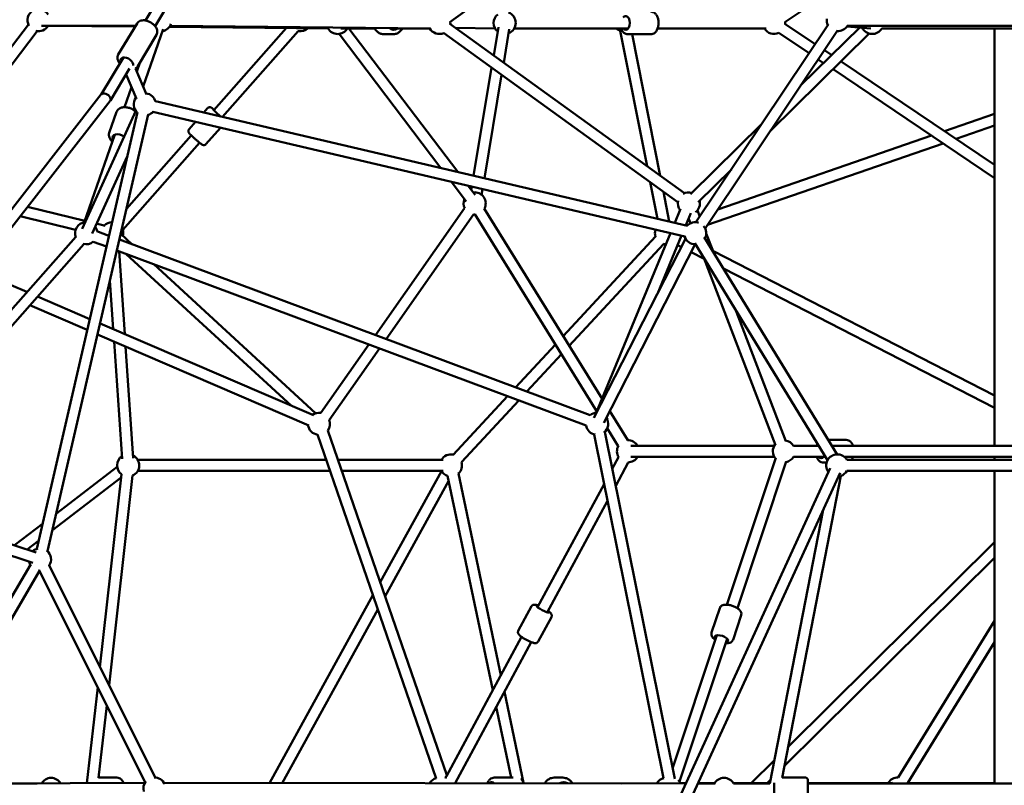
# Model space of a CAD drawing. Units: millimetres. Extents: x -17570 to 56401, y 62303 to 90114.
# Drawn here: x 28637 to 30419, y 64255 to 65640 of the extents above; entities that cross this region are included whole.
import ezdxf

# ---------------------------------------------------------------- set-up
doc = ezdxf.new("R2010")
doc.units = ezdxf.units.MM
doc.layers.add('MD_Visible', color=7, linetype='Continuous', lineweight=50)
doc.styles.get("Standard").update_dxf_attribs({"font": 'arial.ttf'})
doc.dimstyles.new('asd', dxfattribs={"dimtxt": 300, "dimasz": 100, "dimexe": 1.25, "dimexo": 0.625, "dimgap": 80, "dimtad": 1, "dimdec": 0, "dimlfac": 0.1, "dimrnd": 5, "dimtxsty": 'Standard', "dimcen": 0, "dimadec": 0, "dimazin": 0, "dimtfac": 1, "dimtdec": 0, "dimtmove": 2, "dimatfit": 3, "dimfxl": 1, "dimarcsym": 0})

# ---------------------------------------------------------------- blocks, each defined once
blk = doc.blocks.new('CustomObjectsInViewport4_0')
at = {"layer": 'MD_Visible', "extrusion": (0, 1, 0)}
for p, q in [((3253.7, 15817.5), (3615.5, 16420.2)), ((3270.9, 15807.2), (3632.9, 16410.4)), ((3804.5, 15814.4), (4148.2, 16062.7)), ((4454.3, 15843.2), (4411.1, 15814.2)), ((3041.6, 15810.2), (2768.7, 15451.5)), ((3204.4, 15755.7), (3238.4, 15812.3)), ((4229, 15504.8), (3804.5, 15811.5)), ((4489.7, 15810.6), (4250, 15452.5)), ((4411.1, 15811.7), (4465.9, 15774.9)), ((3057.5, 15798.1), (2784.6, 15439.4)), ((3235.8, 15808), (3065.4, 15808)), ((3077.3, 15807.8), (3234.8, 15806.3)), ((3239.6, 15734.6), (3273.5, 15791.2)), ((3249.5, 15697.8), (3285.8, 15801.7)), ((3296.8, 15805.8), (3584.5, 15803.1)), ((3769.5, 15803.1), (3298.1, 15807.8)), ((3377, 15655.3), (3508.2, 15803.8)), ((3392.8, 15643), (3530.1, 15798.4)), ((3604.1, 15793.1), (3788.3, 15550.5)), ((3606.9, 15803), (3668.5, 15803)), ((3621.7, 15803), (3818.8, 15543.3)), ((3685.7, 15792.5), (3701.3, 15792.5)), ((3695.7, 15803), (3768.1, 15803)), ((4217.3, 15488.6), (3792.8, 15795.3)), ((3886.4, 15803.2), (3814.7, 15804.2)), ((3883.9, 15754.2), (3892.4, 15805.1)), ((3902, 15741.1), (3912.1, 15801.8)), ((4127.2, 15803), (3921.1, 15803)), ((4112.6, 15799), (4161.5, 15553.6)), ((4168.3, 15792.5), (4126.9, 15792.5)), ((4134.3, 15792.5), (4185.3, 15536.4)), ((4377.3, 15803), (4180.6, 15803)), ((4506.4, 15799.4), (4266.7, 15441.3)), ((4563.7, 15793.7), (4384.5, 15617.4)), ((4400, 15795.1), (4454.7, 15758.3)), ((4546.4, 15804.7), (4439.5, 15699.6)), ((4523.2, 15806.6), (4566.3, 15803.1)), ((5210.9, 15808), (4524, 15808)), ((4586.4, 15803), (4839.1, 15803)), ((4790.6, 15047.9), (4790.6, 15803)), ((4482.4, 15763.7), (4495.7, 15754.8)), ((3173.4, 15683.7), (3213.5, 15750.5)), ((3237.8, 15725.1), (3243.4, 15741.1)), ((4471.3, 15747.1), (4481.1, 15740.5)), ((4512.6, 15743.4), (4790.6, 15556.3)), ((3190.1, 15672.5), (3224.9, 15730.7)), ((3235.4, 15730.7), (3255.6, 15683.5)), ((3847.6, 15536.6), (3880.2, 15732.1)), ((4498.1, 15729.1), (4790.6, 15532.2)), ((3218.4, 15719.7), (3237.2, 15675.7)), ((3867.1, 15532), (3898.3, 15719.1)), ((3215.3, 15660.5), (3228.1, 15697.1)), ((2759.3, 15153), (3173.6, 15683.9)), ((2775, 15140.7), (3189.8, 15672.2)), ((4234.5, 15446.1), (3271.5, 15671.4)), ((3056.8, 14861.4), (3238.9, 15651.7)), ((3236.1, 15654), (3138.8, 15440.4)), ((3201.2, 15652), (3187.8, 15613.9)), ((3234.2, 15653.9), (3234.9, 15656)), ((4230, 15426.6), (3267, 15651.9)), ((3366.1, 15658.8), (3359.1, 15650.9)), ((3076.3, 14856.9), (3258.4, 15647.2)), ((3344, 15633.9), (3332.4, 15620.7)), ((4700.1, 15617.2), (4790.6, 15648.5)), ((3389.4, 15623.3), (3363.1, 15593.5)), ((4369.1, 15630.3), (4239.9, 15503.2)), ((4720.9, 15603.3), (4790.6, 15627.3)), ((3142.4, 15452.1), (3198, 15611)), ((3212.4, 15438.8), (3351.5, 15596.2)), ((3219.1, 15476.7), (3336.5, 15609.5)), ((4289.5, 15475.4), (4676.4, 15609.1)), ((4271.1, 15447.9), (4697.2, 15595.1)), ((3220.4, 15571.3), (3157, 15432.2)), ((4314.1, 15548.1), (4253.9, 15488.9)), ((3807.3, 15525.5), (3834.2, 15490)), ((4167.2, 15524.8), (4180.3, 15458.8)), ((3837.8, 15518.4), (3850.1, 15502.1)), ((3843.4, 15511), (3844.3, 15516.8)), ((3862.1, 15502), (3863.8, 15512.3)), ((4191, 15507.5), (4201.7, 15453.8)), ((3040.2, 15480.5), (3143.5, 15455.1)), ((3831.3, 15478.1), (3669.7, 15248.1)), ((4080, 15132.9), (3866.9, 15477.3)), ((4222.2, 15476.4), (4211.8, 15451.4)), ((4257, 15462.8), (4252.7, 15473.9)), ((3026.7, 15463.2), (3127.1, 15438.5)), ((3847.6, 15466.6), (3689.1, 15240.9)), ((4070.5, 15110.1), (3849.9, 15466.7)), ((4240.6, 15468.7), (4231.6, 15446.8)), ((4235.7, 15456.9), (4237.6, 15457.5)), ((4240.2, 15450.6), (4236.8, 15459.5)), ((4256.5, 15464.1), (4258.2, 15464.6)), ((3165, 15449.8), (3180.4, 15446)), ((3187.4, 15428), (3165.8, 15436)), ((3127.2, 15426.1), (2778.7, 15031.5)), ((3182.9, 15408.3), (3159.1, 15417.2)), ((4058.4, 15103.1), (3206.3, 15420.9)), ((3229.4, 15412.3), (3208.7, 15431.4)), ((4009.7, 15246.4), (4176.7, 15426.6)), ((4231.3, 15422.6), (4065.3, 15098.4)), ((4204.1, 15432.7), (4069.5, 15107.7)), ((4223.8, 15428.1), (4180.3, 15322.8)), ((4505.4, 15032.3), (4264.9, 15425.2)), ((4282.2, 15396.9), (4268.7, 15432.2)), ((3142.2, 15412.9), (2793.7, 15018.3)), ((4051.4, 15084.4), (3201.8, 15401.3)), ((3205.7, 15399.8), (3216, 15250)), ((4020.6, 15228.7), (4191.3, 15413)), ((4248.6, 15412.5), (4083.1, 15089.3)), ((4216.7, 15411), (4223.6, 15407.5)), ((4488.4, 15021.9), (4247.9, 15414.8)), ((4280.8, 15400.6), (4790.6, 15138.9)), ((3517.6, 15120.2), (3218.8, 15394.9)), ((4241.4, 15398.3), (4264.9, 15386.3)), ((4394.2, 15048.8), (4264.2, 15388.1)), ((2949.7, 15364.6), (3038.9, 15326.2)), ((3561.6, 15106.8), (3268.5, 15376.4)), ((4299.7, 15368.4), (4790.6, 15116.4)), ((3189.3, 15347.1), (3195.3, 15258.9)), ((3058.3, 15317.9), (3152.7, 15277.2)), ((3044.3, 15302.1), (3148.1, 15257.4)), ((4412.9, 15056), (4321.4, 15294.6)), ((3171.3, 15269.2), (3557.4, 15103)), ((3166.8, 15249.4), (3549.5, 15084.6)), ((3196.9, 15236.4), (3211.4, 15024.2)), ((3217.5, 15227.5), (3231.4, 15025.6)), ((3657.8, 15231.2), (3570.7, 15107.2)), ((3677.2, 15224), (3586.2, 15094.4)), ((3923.6, 15153.4), (3995.6, 15231.2)), ((3943.9, 15145.9), (4006.5, 15213.5)), ((3810.8, 15031.7), (3908.9, 15137.6)), ((3825.5, 15018.1), (3929.2, 15130)), ((4126.4, 15057.8), (4093.9, 15110.4)), ((4109.4, 15047.3), (4089.4, 15079.7)), ((3565, 15068), (3779.9, 14446)), ((3583.5, 15075.7), (3799.1, 14451.6)), ((4065.5, 15068.5), (4191.4, 14446.3)), ((4084.9, 15073.3), (4212, 14445.1)), ((4132.3, 15047.9), (4391.8, 15047.9)), ((4426.4, 15047.9), (4472.5, 15047.9)), ((4522.2, 15058.4), (4489.5, 15058.4)), ((4495.9, 15047.9), (5237.5, 15047.9)), ((4098.5, 15006.2), (4109.9, 15027.4)), ((4132.3, 15027.9), (4391.8, 15027.9)), ((4306.1, 14760.3), (4394.6, 15026)), ((4426.4, 15027.9), (4484.7, 15027.9)), ((4518.6, 15027.9), (5214.8, 15027.9)), ((4790.6, 15022.4), (4790.6, 15027.9)), ((3202.4, 15009.8), (3092.2, 14925.6)), ((3239.6, 15022.4), (3580.8, 15022.4)), ((3601.9, 15022.4), (3792.5, 15022.4)), ((4104.7, 14975.5), (4127.5, 15017.9)), ((4200.6, 14369), (4492.7, 15007.5)), ((4325, 14754), (4413.6, 15019.6)), ((4486.6, 15017.4), (4480.8, 15017.4)), ((5210.1, 15022.4), (4523.3, 15022.4)), ((3209.7, 14990.2), (3085.1, 14895.1)), ((3171.2, 14647.5), (3210.4, 14996.6)), ((3187.6, 14614.6), (3230.3, 14994.3)), ((3239.6, 15002.4), (3587.7, 15002.4)), ((3608.8, 15002.4), (3792.5, 15002.4)), ((3678.4, 14800.9), (3789.4, 15002)), ((3800.3, 14993.3), (3882.2, 14605.6)), ((3819.9, 14997.5), (3896.9, 14632.8)), ((4227.7, 14380.3), (4510.9, 14999.1)), ((4512.4, 14993.4), (4406, 14447.3)), ((5210.1, 15002.4), (4523.3, 15002.4)), ((4790.6, 14436.9), (4790.6, 15002.4)), ((3687.2, 14775.5), (3802.3, 14984)), ((3963.3, 14755.8), (4083.6, 14978.7)), ((2789.2, 14942.1), (3055.8, 14855)), ((3980.9, 14746.3), (4089.8, 14948)), ((2784.6, 14922.5), (3049.6, 14836)), ((4480, 14931.7), (4383.6, 14436.8)), ((3067.2, 14906.6), (3016.5, 14867.8)), ((3060.2, 14876), (3039.6, 14860.3)), ((4790.6, 14873.3), (4416.9, 14503.4)), ((3045.3, 14832.4), (2889.6, 14567.5)), ((3271, 14447.7), (3079, 14832)), ((4790.6, 14845.2), (4410.1, 14468.6)), ((3062, 14821.3), (2897.3, 14541.2)), ((3253.1, 14438.8), (3061.1, 14823)), ((3477.9, 14437.6), (3665.4, 14777.3)), ((3500.8, 14437.6), (3674.2, 14751.9)), ((3952.3, 14757.5), (3928.3, 14713.1)), ((4293, 14754.2), (4278.2, 14709.8)), ((4331.9, 14741.2), (4317.1, 14696.9)), ((3988.4, 14738), (3964.4, 14693.6)), ((4616.1, 14447.8), (4790.6, 14730.9)), ((4207.9, 14465.6), (4287.6, 14705)), ((3798.2, 14449.9), (3934.3, 14702.1)), ((3814.1, 14437.3), (3951.9, 14692.6)), ((4220.5, 14440.1), (4306.6, 14698.7)), ((4633.4, 14437.7), (4790.6, 14692.8)), ((3147.6, 14437.2), (3167.1, 14610.9)), ((3903.3, 14602.5), (3938, 14438.1)), ((3168.8, 14447), (3183.5, 14578)), ((3888.6, 14575.3), (3915.6, 14447.4)), ((4391.7, 14478.4), (4350.2, 14437.4)), ((2928.2, 14436.9), (3057.3, 14436.9)), ((2928.4, 14436.3), (3252.4, 14437.7)), ((3201.8, 14447.4), (3168.8, 14447.4)), ((3287.1, 14437.8), (4231.7, 14436.9)), ((3884.8, 14447.4), (3918.9, 14447.4)), ((3993.5, 14447.4), (4009.1, 14447.4)), ((4179, 14437.1), (4114.4, 14437)), ((4231.8, 14437.2), (4222.6, 14437.2)), ((4253.7, 14436.9), (4284.6, 14436.9)), ((4283.8, 14437.3), (4253.8, 14437.2)), ((4383.7, 14437.4), (4317.9, 14437.3)), ((4318.1, 14436.9), (4383.6, 14436.9)), ((4384.9, 14443.6), (4378.7, 14437.4)), ((4447.8, 14447.4), (4406, 14447.4)), ((4605.9, 14437.8), (4452.8, 14437.5)), ((4452.8, 14436.9), (5286.3, 14436.9)), ((4790.6, 14437.2), (4633.4, 14437.7))]:
    blk.add_line(p, q, dxfattribs=at)
at = {"layer": 'MD_Visible', "extrusion": (1.22465e-16, 0, -1)}
for centre, start, end in [((-3060, 15818), 330.1327, 150), ((-3903.8, 15813), 309.4602, 50.584), ((-3903.8, 15813), 110.584, 249.4602), ((-3280.9, 15818), 199.5645, 259.2686), ((-3785.4, 15813), 174.1535, 185.8518), ((-4391.4, 15813), 176.0624, 183.9416), ((-4506.7, 15818), 333.7944, 6.9673), ((-3060, 15818), 210, 284.3995), ((-3534.1, 15818), 226.503, 281.6464), ((-3601.6, 15813), 210, 330.5295), ((-3785.4, 15813), 245.8518, 330.5695), ((-4119, 15818), 275.5215, 311.3911), ((-4391.4, 15813), 243.9416, 330), ((-4506.7, 15818), 210, 273.7944), ((-4569, 15813), 210, 334.5911), ((-3252.4, 15665.6), 96.8473, 165.5848), ((-3252.4, 15665.6), 312.9756, 36.8473), ((-3252.4, 15665.6), 220.7495, 252.9756), ((-3849.4, 15486.5), 82.7914, 208.2576), ((-4237.2, 15486.5), 58.6019, 105.4707), ((-3849.4, 15486.5), 333.6419, 22.7914), ((-4237.2, 15486.5), 322.4893, 13.1016), ((-4237.2, 15486.5), 165.4707, 233.8012), ((-3849.4, 15486.5), 268.2576, 276.5337), ((-4248.7, 15432.5), 43.1672, 107.9852), ((-3146.2, 15432.5), 337.7029, 84.5051), ((-3146.2, 15432.5), 144.5051, 169.8997), ((-3193.4, 15432.5), 43.8326, 88.838), ((-3193.4, 15432.5), 161.4657, 194.2727), ((-4195.8, 15432.5), 341.3329, 19.094), ((-4248.7, 15432.5), 139.6037, 208.5246), ((-3146.2, 15432.5), 229.7708, 285.193), ((-4248.7, 15432.5), 268.5246, 343.1672), ((-4195.8, 15432.5), 270.1101, 284.2903), ((-3567.6, 15087.7), 53.2877, 99.4759), ((-4071.1, 15087.7), 50.4536, 87.1208), ((-4071.1, 15087.7), 147.1208, 232.5524), ((-3567.6, 15087.7), 277.4735, 353.2877), ((-3567.6, 15087.7), 159.6797, 217.3478), ((-4071.1, 15087.7), 279.74, 350.4536), ((-4127, 15037.9), 327.1751, 29.7423), ((-4127, 15037.9), 86.7729, 150), ((-4409.1, 15037.9), 318.428, 39.0371), ((-4409.1, 15037.9), 99.0371, 150), ((-3222.2, 15012.4), 306.4095, 56.0786), ((-3222.2, 15012.4), 116.0786, 246.4095), ((-3806.5, 15012.4), 30, 102.8116), ((-4127, 15037.9), 210, 269.5553), ((-4409.1, 15037.9), 210, 258.428), ((-4505.9, 15012.4), 324.5852, 150), ((-3806.5, 15012.4), 162.8116, 228.1556), ((-3806.5, 15012.4), 287.9961, 330), ((-4505.9, 15012.4), 210, 251.427), ((-3062.7, 14842.2), 48.0857, 77.976), ((-3062.7, 14842.2), 127.9751, 213.4522), ((-3062.7, 14842.2), 323.1802, 348.0857), ((-3062.7, 14842.2), 273.4522, 277.7173), ((-3082.8, 14426.9), 30.1177, 149.3864), ((-3269.8, 14427.8), 343.1966, 38.9634), ((-3269.8, 14427.8), 87.9409, 157.3506), ((-3784.7, 14426.9), 31.5859, 75.8893), ((-3797.1, 14426.9), 148.3652, 148.5534), ((-4196.1, 14426.9), 30.3604, 77.9617), ((-4205.5, 14426.9), 127.5684, 149.7695), ((-4300.8, 14426.9), 30.0511, 150), ((-4615.5, 14427.8), 29.9139, 91.6474)]:
    blk.add_arc(centre, 20, start, end, dxfattribs=at)
for centre, major_axis, ratio, start_param, end_param in [((4122.9, 15813), (0, 12.5), 0.585079, -0.643501, 3.785094), ((3384.8, 15649), (-9.37, 8.28), 0.060178, 4.085301, 6.926686), ((3205.9, 15603.4), (-11.8, 4.1), 0.610026, 5.639684, 8.460269), ((4476.8, 15037.9), (0, 12.5), 0.584786, -0.643501, -0.635111), ((4476.8, 15037.9), (0, 12.5), 0.584786, 2.498092, 3.785094), ((3880.8, 14426.9), (0, 12.5), 0.586824, -0.591219, 0.592266), ((4010.6, 14426.9), (0, 12.5), 0.951766, -0.607305, 0.609003), ((4452.8, 14426.9), (0, 12.5), 0.001188, 2.498092, 6.926686)]:
    blk.add_ellipse(centre, major_axis=major_axis, ratio=ratio, start_param=start_param, end_param=end_param, dxfattribs=at)
at = {"layer": 'MD_Visible', "extrusion": (1.22465e-16, 3.50325e-46, -1)}
blk.add_ellipse((3702.8, 15813), major_axis=(0, 12.5), ratio=0.952084, start_param=2.498092, end_param=3.897194, dxfattribs=at)
at = {"layer": 'MD_Visible', "extrusion": (1.22465e-16, 6.16298e-33, -1)}
for centre, major_axis, ratio, start_param, end_param in [((3219.9, 15741.6), (-10.7, 6.4), 0.578732, -0.643501, 2.98844), ((3972.7, 14752.1), (-11, 5.9), 0.152124, 2.498092, 6.926686)]:
    blk.add_ellipse(centre, major_axis=major_axis, ratio=ratio, start_param=start_param, end_param=end_param, dxfattribs=at)
at = {"layer": 'MD_Visible'}
for centre, major_axis, ratio, start_param, end_param in [((3181.7, 15678), (-8.25, 5.67), 0.613985, 3.982983, 6.24564), ((3181.7, 15678), (-8.25, 5.67), 0.613985, 3.104048, 3.98096), ((3797.1, 14426.9), (-1.9, -23.9), 0.123436, 3.41555, 3.804677)]:
    blk.add_ellipse(centre, major_axis=major_axis, ratio=ratio, start_param=start_param, end_param=end_param, dxfattribs=at)
at = {"layer": 'MD_Visible', "extrusion": (1.22465e-16, -1.2326e-32, -1)}
blk.add_ellipse((4296.2, 14699), major_axis=(-11.9, 4), ratio=0.39957, start_param=-0.643501, end_param=3.785094, dxfattribs=at)
at = {"layer": 'MD_Visible'}
for points, knots in [([(4168.3, 15833.5), (4169.6, 15833.5), (4171, 15833.2), (4173.5, 15832.2), (4174.8, 15831.4), (4177.1, 15829.3), (4178.2, 15827.9), (4180.1, 15824.6), (4180.8, 15822.6), (4181.9, 15818.5), (4182.2, 15816.3), (4182.4, 15811.9), (4182.3, 15809.7), (4181.5, 15805.5), (4180.9, 15803.4), (4179.2, 15799.6), (4178.1, 15797.8), (4175.5, 15795), (4174, 15793.9), (4171, 15792.7), (4169.6, 15792.5), (4168.3, 15792.5)], [4.70328, 4.70328, 4.70328, 4.70328, 4.933289, 4.933289, 5.185457, 5.185457, 5.495384, 5.495384, 5.852198, 5.852198, 6.212373, 6.212373, 6.568532, 6.568532, 6.926831, 6.926831, 7.288107, 7.288107, 7.614353, 7.614353, 7.844872, 7.844872, 7.844872, 7.844872]), ([(3238.4, 15812.3), (3239.1, 15813.5), (3240, 15814.5), (3242.2, 15816.1), (3243.5, 15816.8), (3246.5, 15817.7), (3248.2, 15817.9), (3252, 15817.8), (3254, 15817.5), (3258.2, 15816.3), (3260.2, 15815.4), (3264, 15813.3), (3265.8, 15812), (3269.1, 15809.2), (3270.6, 15807.7), (3273, 15804.3), (3273.9, 15802.4), (3275, 15798.7), (3275.2, 15796.9), (3274.7, 15793.7), (3274.2, 15792.4), (3273.5, 15791.2)], [5.524513, 5.524513, 5.524513, 5.524513, 5.752479, 5.752479, 6.002919, 6.002919, 6.31248, 6.31248, 6.67026, 6.67026, 7.030911, 7.030911, 7.387203, 7.387203, 7.745722, 7.745722, 8.107951, 8.107951, 8.435464, 8.435464, 8.666106, 8.666106, 8.666106, 8.666106]), ([(3685.7, 15792.5), (3683.6, 15792.5), (3681.5, 15792.8), (3677.6, 15794.2), (3675.7, 15795.2), (3672.3, 15797.7), (3670.8, 15799.3), (3668.9, 15802), (3668.4, 15803.1), (3667.9, 15804.1)], [1.561687, 1.561687, 1.561687, 1.561687, 1.874788, 1.874788, 2.189374, 2.189374, 2.507643, 2.507643, 2.682443, 2.682443, 2.682443, 2.682443]), ([(3701.3, 15792.5), (3703.4, 15792.5), (3705.5, 15792.8), (3709.4, 15794.2), (3711.3, 15795.2), (3714.7, 15797.7), (3716.2, 15799.3), (3717.8, 15801.7), (3718.2, 15802.3), (3718.5, 15803)], [4.721498, 4.721498, 4.721498, 4.721498, 5.034599, 5.034599, 5.349186, 5.349186, 5.667454, 5.667454, 5.777633, 5.777633, 5.777633, 5.777633]), ([(4114.6, 15803), (4114.7, 15802.5), (4114.9, 15802), (4116, 15799.6), (4117.1, 15797.8), (4119.7, 15795), (4121.2, 15793.9), (4124.2, 15792.7), (4125.6, 15792.5), (4126.9, 15792.5)], [3.713413, 3.713413, 3.713413, 3.713413, 3.803457, 3.803457, 4.164733, 4.164733, 4.490979, 4.490979, 4.721498, 4.721498, 4.721498, 4.721498]), ([(3204.4, 15755.7), (3203.7, 15754.5), (3203.3, 15753.3), (3202.8, 15750.5), (3202.9, 15749.1), (3203.5, 15746), (3204.1, 15744.4), (3205.6, 15741.8), (3206.3, 15740.8), (3207.1, 15739.8)], [0.758672, 0.758672, 0.758672, 0.758672, 0.986638, 0.986638, 1.237078, 1.237078, 1.546639, 1.546639, 1.765751, 1.765751, 1.765751, 1.765751]), ([(3235.3, 15730.7), (3235.9, 15730.9), (3236.4, 15731.3), (3237.9, 15732.4), (3238.9, 15733.4), (3239.6, 15734.6)], [3.5638061, 3.5638061, 3.5638061, 3.5638061, 3.6696228, 3.6696228, 3.9002648, 3.9002648, 3.9002648, 3.9002648]), ([(3201.2, 15652), (3201.6, 15653.4), (3202.4, 15654.6), (3204.3, 15656.7), (3205.4, 15657.7), (3208.3, 15659.2), (3210, 15659.8), (3213.7, 15660.5), (3215.8, 15660.6), (3220.1, 15660.3), (3222.3, 15659.9), (3226.5, 15658.6), (3228.5, 15657.7), (3232.3, 15655.5), (3234, 15654.2), (3235.5, 15652.7), (3235.5, 15652.7), (3235.5, 15652.7)], [5.367426, 5.367426, 5.367426, 5.367426, 5.605237, 5.605237, 5.863854, 5.863854, 6.174945, 6.174945, 6.528141, 6.528141, 6.886409, 6.886409, 7.241914, 7.241914, 7.599145, 7.599145, 7.602525, 7.602525, 7.602525, 7.602525]), ([(3377.8, 15656.2), (3377.3, 15656.5), (3376.9, 15656.8), (3375.5, 15657.9), (3374.6, 15658.6), (3373.4, 15659.4), (3373, 15659.7), (3372.1, 15660.1), (3371.9, 15660.2), (3371.1, 15660.4), (3370.7, 15660.5), (3369.5, 15660.6), (3368.9, 15660.5), (3367.7, 15660.1), (3367.1, 15659.8), (3366.4, 15659.2), (3366.2, 15659), (3366.1, 15658.8)], [5.5958983, 5.5958983, 5.5958983, 5.5958983, 5.7239042, 5.7239042, 6.0736332, 6.0736332, 6.2797383, 6.2797383, 6.3573295, 6.3573295, 6.4154089, 6.4154089, 6.4531011, 6.4531011, 6.4780013, 6.4780013, 6.4858435, 6.4858435, 6.4858435, 6.4858435]), ([(3187.8, 15613.9), (3187.4, 15612.6), (3187.2, 15611.2), (3187.3, 15608.3), (3187.7, 15606.8), (3188.9, 15603.8), (3189.9, 15602.3), (3191.8, 15600.1), (3192.6, 15599.2), (3193.6, 15598.4)], [0.91576, 0.91576, 0.91576, 0.91576, 1.153571, 1.153571, 1.412188, 1.412188, 1.723279, 1.723279, 1.92773, 1.92773, 1.92773, 1.92773]), ([(3363.1, 15593.5), (3362.8, 15593.1), (3362.3, 15592.8), (3361.4, 15592.3), (3361, 15592.1), (3360, 15591.9), (3359.6, 15591.8), (3358.8, 15591.8), (3358.5, 15591.9), (3357.9, 15592), (3357.6, 15592.1), (3357.1, 15592.3), (3356.8, 15592.4), (3356, 15592.8), (3355.6, 15593.1), (3354.5, 15593.9), (3353.9, 15594.3), (3352.1, 15595.7), (3350.9, 15596.6), (3348.5, 15598.7), (3347.2, 15599.7), (3344.6, 15602), (3343.3, 15603.1), (3340.8, 15605.4), (3339.6, 15606.5), (3337.3, 15608.6), (3336.3, 15609.6), (3334.4, 15611.5), (3333.7, 15612.3), (3332.7, 15613.4), (3332.4, 15613.8), (3331.9, 15614.6), (3331.7, 15614.8), (3331.4, 15615.5), (3331.3, 15615.9), (3331.1, 15617.1), (3331.1, 15617.7), (3331.4, 15619), (3331.6, 15619.6), (3332.1, 15620.4), (3332.2, 15620.5), (3332.4, 15620.7)], [2.938934, 2.938934, 2.938934, 2.938934, 2.958515, 2.958515, 2.980067, 2.980067, 3.007718, 3.007718, 3.044908, 3.044908, 3.093015, 3.093015, 3.169512, 3.169512, 3.397945, 3.397945, 3.645496, 3.645496, 4.003111, 4.003111, 4.334602, 4.334602, 4.661281, 4.661281, 4.987834, 4.987834, 5.318588, 5.318588, 5.668317, 5.668317, 5.874422, 5.874422, 5.952013, 5.952013, 6.010093, 6.010093, 6.047785, 6.047785, 6.072685, 6.072685, 6.080527, 6.080527, 6.080527, 6.080527]), ([(4470.2, 15051.5), (4470.2, 15051.4), (4470.1, 15051.3), (4469.4, 15050.2), (4468.9, 15049), (4468.5, 15047.9)], [2.3427123, 2.3427123, 2.3427123, 2.3427123, 2.3627121, 2.3627121, 2.578835, 2.578835, 2.578835, 2.578835]), ([(4522.2, 15058.4), (4523.6, 15058.4), (4524.9, 15058.1), (4527.5, 15057.1), (4528.7, 15056.3), (4531, 15054.2), (4532.1, 15052.8), (4533.6, 15050.2), (4534.1, 15049), (4534.6, 15047.9)], [4.712389, 4.712389, 4.712389, 4.712389, 4.942305, 4.942305, 5.194394, 5.194394, 5.504305, 5.504305, 5.720428, 5.720428, 5.720428, 5.720428]), ([(4468.5, 15027.9), (4468.7, 15027.4), (4468.9, 15026.9), (4469.9, 15024.5), (4471, 15022.8), (4473.7, 15019.9), (4475.2, 15018.8), (4478.1, 15017.6), (4479.5, 15017.4), (4480.8, 15017.4)], [3.70435, 3.70435, 3.70435, 3.70435, 3.794242, 3.794242, 4.155562, 4.155562, 4.481865, 4.481865, 4.712389, 4.712389, 4.712389, 4.712389]), ([(4534.6, 15027.9), (4534.4, 15027.4), (4534.2, 15026.9), (4533.3, 15024.9), (4532.5, 15023.6), (4531.6, 15022.4)], [6.845943, 6.845943, 6.845943, 6.845943, 6.9358346, 6.9358346, 7.2130978, 7.2130978, 7.2130978, 7.2130978]), ([(3964.8, 14758.5), (3963.3, 14759.1), (3962, 14759.5), (3959.8, 14760.1), (3959, 14760.3), (3957.4, 14760.4), (3956.7, 14760.4), (3955.1, 14760), (3954.4, 14759.7), (3953.2, 14758.7), (3952.7, 14758.2), (3952.3, 14757.5), (3952.3, 14757.5), (3952.3, 14757.5)], [2.4852609, 2.4852609, 2.4852609, 2.4852609, 2.8338955, 2.8338955, 3.0848697, 3.0848697, 3.2437893, 3.2437893, 3.3391496, 3.3391496, 3.3999116, 3.3999116, 3.402709, 3.402709, 3.402709, 3.402709]), ([(4293, 14754.2), (4293.3, 14755.1), (4293.8, 14756), (4295.1, 14757.6), (4295.9, 14758.2), (4298, 14759.4), (4299.2, 14759.8), (4302.4, 14760.4), (4304.5, 14760.4), (4308.6, 14760.1), (4310.7, 14759.8), (4314.8, 14758.8), (4316.8, 14758.1), (4320.6, 14756.5), (4322.4, 14755.6), (4325.8, 14753.6), (4327.3, 14752.4), (4330, 14749.7), (4331.2, 14748.1), (4332.2, 14744.9), (4332.4, 14743.5), (4332, 14741.8), (4331.9, 14741.5), (4331.9, 14741.2)], [2.252344, 2.252344, 2.252344, 2.252344, 2.412908, 2.412908, 2.596615, 2.596615, 2.865, 2.865, 3.25993, 3.25993, 3.635176, 3.635176, 3.990882, 3.990882, 4.34615, 4.34615, 4.718124, 4.718124, 5.118615, 5.118615, 5.348402, 5.348402, 5.393936, 5.393936, 5.393936, 5.393936]), ([(3988.4, 14738), (3988.7, 14738.5), (3988.8, 14739.1), (3989, 14740.3), (3989, 14740.9), (3988.9, 14741.9), (3988.7, 14742.4), (3988.3, 14743.4), (3988, 14743.8), (3987.1, 14745.1), (3986.5, 14745.7), (3985.1, 14747), (3984.3, 14747.6), (3983.1, 14748.5), (3982.7, 14748.7), (3982.4, 14749)], [0.2611163, 0.2611163, 0.2611163, 0.2611163, 0.3142003, 0.3142003, 0.3727273, 0.3727273, 0.4475206, 0.4475206, 0.5599225, 0.5599225, 0.8285253, 0.8285253, 1.0802278, 1.0802278, 1.1785644, 1.1785644, 1.1785644, 1.1785644]), ([(3964.4, 14693.6), (3964.1, 14693.1), (3963.7, 14692.6), (3962.8, 14691.8), (3962.4, 14691.5), (3961.4, 14691), (3960.9, 14690.9), (3959.9, 14690.7), (3959.4, 14690.7), (3957.8, 14690.8), (3956.9, 14691), (3955.1, 14691.4), (3954.1, 14691.8), (3951.6, 14692.7), (3950, 14693.4), (3946.6, 14694.9), (3945, 14695.8), (3941.7, 14697.5), (3940.2, 14698.4), (3937.1, 14700.2), (3935.7, 14701.1), (3933.1, 14702.9), (3931.9, 14703.8), (3930.3, 14705.3), (3929.7, 14705.9), (3928.7, 14707.2), (3928.3, 14707.8), (3927.8, 14709.3), (3927.6, 14710.1), (3927.8, 14711.7), (3928, 14712.4), (3928.3, 14713), (3928.3, 14713.1), (3928.3, 14713.1)], [6.022069, 6.022069, 6.022069, 6.022069, 6.075153, 6.075153, 6.13368, 6.13368, 6.208473, 6.208473, 6.320875, 6.320875, 6.589478, 6.589478, 6.84118, 6.84118, 7.218872, 7.218872, 7.560242, 7.560242, 7.895595, 7.895595, 8.234671, 8.234671, 8.594848, 8.594848, 8.845822, 8.845822, 9.004742, 9.004742, 9.100102, 9.100102, 9.160864, 9.160864, 9.163662, 9.163662, 9.163662, 9.163662]), ([(4278.2, 14709.8), (4277.9, 14708.9), (4277.8, 14707.9), (4277.9, 14705.9), (4278.2, 14704.9), (4279.1, 14702.7), (4279.9, 14701.6), (4282, 14699.3), (4283.4, 14698.2), (4285, 14697.1)], [4.0308418, 4.0308418, 4.0308418, 4.0308418, 4.1914058, 4.1914058, 4.3751129, 4.3751129, 4.6434986, 4.6434986, 5.0061969, 5.0061969, 5.0061969, 5.0061969]), ([(4304, 14690.8), (4305.6, 14690.7), (4307.1, 14690.7), (4310.6, 14691.2), (4312.5, 14691.7), (4315.2, 14693.8), (4316.2, 14694.8), (4316.9, 14696.3), (4317, 14696.6), (4317.1, 14696.9)], [6.1970792, 6.1970792, 6.1970792, 6.1970792, 6.4966226, 6.4966226, 6.8971135, 6.8971135, 7.1269, 7.1269, 7.1724344, 7.1724344, 7.1724344, 7.1724344]), ([(3201.8, 14447.4), (3203.2, 14447.4), (3204.5, 14447.1), (3207.1, 14446), (3208.3, 14445.3), (3210.7, 14443.1), (3211.7, 14441.8), (3213.1, 14439.4), (3213.6, 14438.5), (3213.9, 14437.5)], [1.5707963, 1.5707963, 1.5707963, 1.5707963, 1.8013635, 1.8013635, 2.0540001, 2.0540001, 2.3640222, 2.3640222, 2.5376916, 2.5376916, 2.5376916, 2.5376916]), ([(3884.8, 14447.4), (3883.5, 14447.4), (3882.1, 14447.1), (3879.6, 14446), (3878.3, 14445.3), (3876, 14443.1), (3874.9, 14441.8), (3873.5, 14439.3), (3873, 14438.3), (3872.6, 14437.2)], [4.712389, 4.712389, 4.712389, 4.712389, 4.9429561, 4.9429561, 5.1955928, 5.1955928, 5.5056149, 5.5056149, 5.6974833, 5.6974833, 5.6974833, 5.6974833]), ([(3933.1, 14444.8), (3933.3, 14444.7), (3933.5, 14444.5), (3935, 14443.1), (3936.1, 14441.8), (3937.5, 14439.3), (3938, 14438.2), (3938.4, 14437.2)], [2.0071289, 2.0071289, 2.0071289, 2.0071289, 2.0540001, 2.0540001, 2.3640222, 2.3640222, 2.5594802, 2.5594802, 2.5594802, 2.5594802]), ([(3976.4, 14437.1), (3976.9, 14438), (3977.4, 14438.8), (3979.3, 14441.3), (3980.9, 14442.8), (3984.4, 14445.2), (3986.3, 14446.1), (3990, 14447.1), (3991.8, 14447.4), (3993.5, 14447.4)], [6.00371, 6.00371, 6.00371, 6.00371, 6.147169, 6.147169, 6.468996, 6.468996, 6.786546, 6.786546, 7.043464, 7.043464, 7.043464, 7.043464]), ([(4026.2, 14437.1), (4025.7, 14438), (4025.2, 14438.8), (4023.3, 14441.3), (4021.7, 14442.8), (4018.2, 14445.2), (4016.2, 14446.1), (4012.5, 14447.1), (4010.8, 14447.4), (4009.1, 14447.4)], [4.480632, 4.480632, 4.480632, 4.480632, 4.626612, 4.626612, 4.948439, 4.948439, 5.265989, 5.265989, 5.522907, 5.522907, 5.522907, 5.522907]), ([(4396.8, 14406.4), (4396.3, 14406.4), (4395.7, 14406.4), (4394.7, 14406.8), (4394.2, 14407), (4393.4, 14407.7), (4393, 14408.1), (4392.4, 14408.9), (4392.2, 14409.4), (4391.9, 14410.2), (4391.9, 14410.5), (4391.9, 14410.8), (4391.8, 14410.9), (4391.8, 14411), (4391.8, 14411), (4391.8, 14411.1), (4391.8, 14411.1), (4391.8, 14411.2), (4391.8, 14411.2), (4391.8, 14411.2), (4391.8, 14411.3), (4391.8, 14411.3), (4391.8, 14411.3), (4391.8, 14411.5), (4391.8, 14411.6), (4391.8, 14412), (4391.8, 14412.4), (4391.8, 14413.5), (4391.8, 14414.5), (4391.8, 14416.9), (4391.8, 14418.2), (4391.8, 14421.2), (4391.8, 14422.8), (4391.8, 14426), (4391.8, 14427.7), (4391.8, 14431), (4391.8, 14432.6), (4391.8, 14435.5), (4391.8, 14436.9), (4391.8, 14438), (4391.8, 14438), (4391.8, 14438)], [0, 0, 0, 0, 0.162149, 0.162149, 0.321368, 0.321368, 0.480692, 0.480692, 0.639994, 0.639994, 0.718029, 0.718029, 0.741116, 0.741116, 0.756156, 0.756156, 0.772144, 0.772144, 0.787926, 0.787926, 0.815461, 0.815461, 0.885474, 0.885474, 1.095593, 1.095593, 1.411994, 1.411994, 1.924662, 1.924662, 2.42038, 2.42038, 2.915004, 2.915004, 3.409333, 3.409333, 3.9036, 3.9036, 4.397934, 4.397934, 4.398696, 4.398696, 4.398696, 4.398696]), ([(4447.8, 14447.4), (4448.4, 14447.4), (4448.9, 14447.3), (4449.9, 14446.9), (4450.4, 14446.7), (4451.3, 14446), (4451.6, 14445.6), (4452.2, 14444.8), (4452.5, 14444.3), (4452.7, 14443.5), (4452.7, 14443.3), (4452.8, 14442.9), (4452.8, 14442.9), (4452.8, 14442.7), (4452.8, 14442.7), (4452.8, 14442.6), (4452.8, 14442.6), (4452.8, 14442.5), (4452.8, 14442.5), (4452.8, 14442.5), (4452.8, 14442.5), (4452.8, 14442.4), (4452.8, 14442.4), (4452.8, 14442.2), (4452.8, 14442.1), (4452.8, 14441.7), (4452.8, 14441.4), (4452.8, 14440.2), (4452.8, 14439.2), (4452.8, 14437.6), (4452.8, 14437.3), (4452.8, 14436.9)], [0, 0, 0, 0, 0.162149, 0.162149, 0.321368, 0.321368, 0.480692, 0.480692, 0.639994, 0.639994, 0.718029, 0.718029, 0.741116, 0.741116, 0.756156, 0.756156, 0.772144, 0.772144, 0.787926, 0.787926, 0.815461, 0.815461, 0.885474, 0.885474, 1.095593, 1.095593, 1.411994, 1.411994, 1.924662, 1.924662, 2.078417, 2.078417, 2.078417, 2.078417])]:
    blk.add_open_spline(points, degree=3, knots=knots, dxfattribs=at)
blk = doc.blocks.new('*D32')
at = {"color": 0, "lineweight": -2, "transparency": 16777216}
for p, q in [((30483.5, 69546), (22305.9, 69546)), ((22307.1, 63492.1), (22307.1, 69446)), ((23843.1, 63392.1), (22305.9, 63392.1))]:
    blk.add_line(p, q, dxfattribs=at)
at = {"color": 0, "transparency": 16777216}
for points in [[(22290.4, 69446), (22323.8, 69446), (22307.1, 69546)], [(22290.4, 63492.1), (22323.8, 63492.1), (22307.1, 63392.1)]]:
    blk.add_solid(points, dxfattribs=at)
at = {"layer": 'Defpoints', "color": 0, "transparency": 16777216}
for p in [(22307.1, 69546), (30484.2, 69546), (23843.7, 63392.1)]:
    blk.add_point(p, dxfattribs=at)
at = {"color": 0, "transparency": 16777216, "insert": (22073.9, 66469), "char_height": 300, "attachment_point": 5, "rotation": 90}
blk.add_mtext('615', dxfattribs=at)
blk = doc.blocks.new('*D30')
at = {"color": 0, "lineweight": -2, "transparency": 16777216}
for p, q in [((24928.1, 63692.7), (24928.1, 70138.2)), ((25028.1, 70137), (35940.2, 70137)), ((36040.2, 63692.7), (36040.2, 70138.2))]:
    blk.add_line(p, q, dxfattribs=at)
at = {"color": 0, "transparency": 16777216}
for points in [[(25028.1, 70153.7), (25028.1, 70120.3), (24928.1, 70137)], [(35940.2, 70153.7), (35940.2, 70120.3), (36040.2, 70137)]]:
    blk.add_solid(points, dxfattribs=at)
at = {"layer": 'Defpoints', "color": 0, "transparency": 16777216}
for p in [(36040.2, 70137), (24928.1, 63692.1), (36040.2, 63692.1)]:
    blk.add_point(p, dxfattribs=at)
at = {"color": 0, "transparency": 16777216, "insert": (30484.2, 70370.2), "char_height": 300, "attachment_point": 5}
blk.add_mtext('1110', dxfattribs=at)

msp = doc.modelspace()

# ---------------------------------------------------------------- block references
at = {"layer": 'MD_Visible'}
msp.add_blockref('CustomObjectsInViewport4_0', (25611, 49821.5), dxfattribs=at)

# ---------------------------------------------------------------- dimensions: what is measured, and where the dimension line sits
dim = msp.add_linear_dim(base=(36040.2, 70137), p1=(24928.1, 63692.1), p2=(36040.2, 63692.1), dimstyle='asd')
dim.commit()
dim.dimension.update_dxf_attribs({"geometry": '*D30', "text_midpoint": (30484.2, 70370.2)})
dim = msp.add_linear_dim(base=(22307.1, 69546), p1=(23843.7, 63392.1), p2=(30484.2, 69546), angle=90, dimstyle='asd')
dim.commit()
dim.dimension.update_dxf_attribs({"geometry": '*D32', "text_midpoint": (22073.9, 66469)})

doc.saveas('drawing.dxf')
